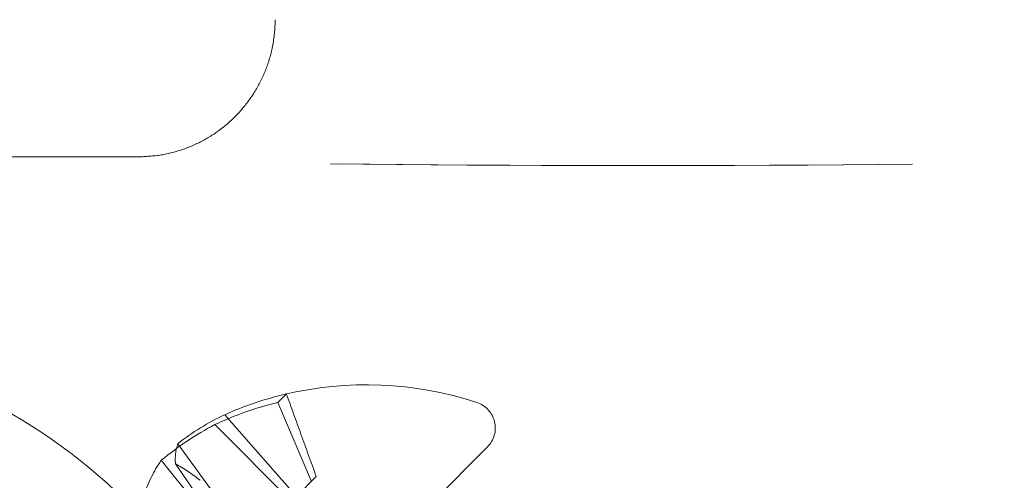
# Model space of a CAD drawing. Units: inches. Extents: x 0.6 to 16.5, y 0.4 to 10.6.
# Drawn here: x 14.1 to 14.2, y 5 to 5 of the extents above; entities that cross this region are included whole.
import ezdxf

# ---------------------------------------------------------------- set-up
doc = ezdxf.new("R2010")
doc.units = ezdxf.units.IN
doc.header["$MEASUREMENT"] = 0
doc.linetypes.add('HIDDEN', pattern=[0.07500000000000001, 0.05, -0.025])
doc.layers.add('FORMAT', color=7, linetype='Continuous')
doc.styles.add('SLDTEXTSTYLE2', font='TXT', dxfattribs={"width": 0.605})
doc.dimstyles.new('SLDDIMSTYLE3', dxfattribs={"dimtxt": 0.125, "dimasz": 0.094, "dimexe": 0, "dimexo": 0.0625, "dimgap": 0.03125, "dimtad": 0, "dimtih": 1, "dimtoh": 1, "dimlfac": 3, "dimrnd": 1e-09, "dimzin": 12, "dimdsep": 46, "dimtxsty": 'SLDTEXTSTYLE2', "dimsah": 1, "dimcen": 0.09, "dimadec": 0, "dimazin": 3, "dimtfac": 1, "dimtofl": 0, "dimtmove": 0, "dimatfit": 3, "dimfxl": 1, "dimfrac": 2, "dimtolj": 1, "dimtzin": 12, "dimarcsym": 0})
doc.dimstyles.new('SLDDIMSTYLE4', dxfattribs={"dimtxt": 0.125, "dimasz": 0.094, "dimexe": 0, "dimexo": 0.0625, "dimgap": 0.03125, "dimtad": 0, "dimtih": 1, "dimtoh": 1, "dimlfac": 3, "dimrnd": 1e-09, "dimzin": 4, "dimdsep": 46, "dimtxsty": 'SLDTEXTSTYLE2', "dimsah": 1, "dimcen": 0.09, "dimadec": 0, "dimazin": 1, "dimtfac": 1, "dimtofl": 0, "dimtmove": 0, "dimatfit": 3, "dimfxl": 1, "dimfrac": 2, "dimtolj": 1, "dimtzin": 12, "dimarcsym": 0})

# ---------------------------------------------------------------- blocks, each defined once
blk = doc.blocks.new('_D_9')
at = {"layer": 'FORMAT'}
for p, q in [((14.0842727184, 9.1046469726), (15.7508807539, 9.1046469726)), ((15.6258807539, 9.1046469726), (15.6258807539, 8.0441066048)), ((15.5423303849, 8.0154607724), (15.5136845525, 8.0154607724)), ((15.5136845525, 8.0154607724), (15.5136845525, 7.8236204952)), ((16.1391185724, 8.0154607724), (16.1677644049, 8.0154607724)), ((16.1677644049, 8.0154607724), (16.1677644049, 7.8236204952)), ((15.5136845525, 7.8236204952), (15.5423303849, 7.8236204952)), ((16.1677644049, 7.8236204952), (16.1391185724, 7.8236204952)), ((15.6258807539, 4.7379803059), (15.6258807539, 7.7949746628)), ((14.0842727184, 4.7379803059), (15.7508807539, 4.7379803059))]:
    blk.add_line(p, q, dxfattribs=at)
for points in [[(15.6258807539, 9.1046469726), (15.6058807539, 9.0106469726), (15.6458807539, 9.0106469726)], [(15.6258807539, 4.7379803059), (15.6458807539, 4.8319803059), (15.6058807539, 4.8319803059)]]:
    blk.add_solid(points, dxfattribs=at)
at = {"layer": 'FORMAT', "char_height": 0.125, "attachment_point": 1, "style": 'SLDTEXTSTYLE2'}
for s, insert in [('13.10', (15.062512692, 7.9847539673)), ('332.74', (15.5781376754, 7.9847539673))]:
    blk.add_mtext(s, dxfattribs=dict(at, insert=insert))
blk = doc.blocks.new('_D_11')
at = {"layer": 'FORMAT'}
for p, q in [((14.2720688343, 4.9257764218), (14.2720688343, 3.8378699094)), ((10.5220688343, 4.9129803059), (10.5220688343, 3.8378699094)), ((12.6565949121, 4.058790048), (12.6279490797, 4.058790048)), ((12.6279490797, 4.058790048), (12.6279490797, 3.8669497708)), ((13.2533830996, 4.058790048), (13.2820289321, 4.058790048)), ((13.2820289321, 4.058790048), (13.2820289321, 3.8669497708)), ((10.5220688343, 3.9628699094), (12.148164442, 3.9628699094)), ((14.2720688343, 3.9628699094), (13.3321261202, 3.9628699094)), ((12.6279490797, 3.8669497708), (12.6565949121, 3.8669497708)), ((13.2820289321, 3.8669497708), (13.2533830996, 3.8669497708))]:
    blk.add_line(p, q, dxfattribs=at)
for points in [[(10.5220688343, 3.9628699094), (10.6160688343, 3.9428699094), (10.6160688343, 3.9828699094)], [(14.2720688343, 3.9628699094), (14.1780688343, 3.9828699094), (14.1780688343, 3.9428699094)]]:
    blk.add_solid(points, dxfattribs=at)
at = {"layer": 'FORMAT', "char_height": 0.125, "attachment_point": 1, "style": 'SLDTEXTSTYLE2'}
for s, insert in [('11.25', (12.1767772192, 4.0280832429)), ('285.75', (12.6924022026, 4.0280832429))]:
    blk.add_mtext(s, dxfattribs=dict(at, insert=insert))

msp = doc.modelspace()

# ---------------------------------------------------------------- linework, layer by layer
at = {"color": 7, "linetype": 'HIDDEN', "lineweight": 0}
for p, q in [((14.1433694298, 4.9953136295), (14.098068844, 4.9953136295)), ((14.1593569558, 4.9672797405), (14.1603183143, 4.968241099)), ((14.1631769473, 4.9582451632), (14.1593569558, 4.9672797405)), ((14.1614567082, 4.9565249241), (14.1532703506, 4.9658718364)), ((14.1609026983, 4.9559709142), (14.1521607287, 4.9647622145)), ((14.1561647396, 4.9512329555), (14.1479134098, 4.9625579957)), ((14.1832929094, 4.9621986846), (14.1363880805, 4.9152938557)), ((14.1547442362, 4.949812452), (14.1460181065, 4.9606626924)), ((14.154839228, 4.9499074439), (14.1476484783, 4.960249964)), ((14.1614567082, 4.9565249241), (14.1637309572, 4.9587991731))]:
    msp.add_line(p, q, dxfattribs=at)
for radius in [0.0519999999999996, 0.0495000000000001]:
    msp.add_circle((14.098068844, 4.9119802962), radius, dxfattribs=at)
at = {"color": 7, "linetype": 'Continuous', "lineweight": 15}
msp.add_arc((14.098068844, 4.9119802962), 0.0621666666666716, 279.2566958139, 80.7433041861, dxfattribs=at)
at = {"color": 7, "linetype": 'HIDDEN', "lineweight": 0}
for centre, radius, start, end in [((14.1694624984, 4.9287392873), 0.0405464559586434, 71.8676953867, 103.4669911016), ((14.168953057, 4.930887303), 0.0383388165442404, 103.0159295434, 114.1455209679), ((14.1693438037, 4.9271890186), 0.0413158942071725, 103.9880353965, 114.5756933007), ((14.181128416, 4.9643631779), 0.0030610558813016, 315, 71.8676953867), ((14.165126801, 4.9407187017), 0.027807473767369, 115.2378158084, 128.2446279269), ((14.170343171, 4.9308663562), 0.0384646644953884, 118.2100329641, 129.2274335197), ((14.1531895642, 4.9607831417), 0.0055666787471131, 161.4074932566, 185.4962276582), ((14.1589839144, 4.9517512687), 0.0157329477870943, 145.4991870983, 161.9462877928), ((14.1382950335, 4.9431768293), 0.0194673793598316, 51.3416469948, 61.2840546425)]:
    msp.add_arc(centre, radius, start, end, dxfattribs=at)
for start_param, end_param in [(4.047821795482696, 5.287139465703971), (4.065612790982472, 5.287139465703536)]:
    msp.add_ellipse((14.2007021112, 4.9953184021), major_axis=(0.05733333333333235, 2.664535259100376e-15), ratio=0.0174550649, start_param=start_param, end_param=end_param, dxfattribs=at)
for points, knots in [([(14.15903544448425, 5.010982682669812), (14.15903427291875, 5.010844731888173), (14.15902446148842, 5.009689444801122), (14.15876624755266, 5.007654224340053), (14.15792459397892, 5.004995814734875), (14.15671650180729, 5.002634432526817), (14.15512282490098, 5.000515044171676), (14.15320226808375, 4.998687176007901), (14.1509969401427, 4.997213066040855), (14.14857954901059, 4.996130375716691), (14.14601121355041, 4.995445269887211), (14.1442500244237, 4.995357509651716), (14.14336942978985, 4.995313629530457)], [0, 0, 0, 0, 0.0168387112648138, 0.1410180171187087, 0.2484045637841874, 0.3557909988607457, 0.4631606376565396, 0.5705301652917405, 0.6778976285859333, 0.7852650448073226, 0.8926325138089206, 0.9999999999999999, 0.9999999999999999, 0.9999999999999999, 0.9999999999999999]), ([(14.1637309571964, 4.958799173094853), (14.16314873003509, 4.960418177940473), (14.16201619970998, 4.963567416255006), (14.16087353958293, 4.966712758584802), (14.16031831428863, 4.968241098971756)], [0, 0, 0, 0, 0.5140941027384203, 1, 1, 1, 1])]:
    msp.add_open_spline(points, degree=3, knots=knots, dxfattribs=at)

# ---------------------------------------------------------------- dimensions: what is measured, and where the dimension line sits
at = {"layer": 'FORMAT'}
dim = msp.add_linear_dim(base=(15.6258807539, 9.1046469726), p1=(14.0342727184, 4.7379803059), p2=(14.0342727184, 9.1046469726), angle=90, dimstyle='SLDDIMSTYLE4', dxfattribs=at)
dim.commit()
dim.dimension.update_dxf_attribs({"geometry": '_D_9', "text_midpoint": (15.6258807539, 7.9195406338), "dimtype": 160})
dim = msp.add_linear_dim(base=(14.2720688343, 3.9628699094), p1=(10.5220688343, 4.9629803059), p2=(14.2720688343, 4.9757764218), dimstyle='SLDDIMSTYLE3', dxfattribs=at)
dim.commit()
dim.dimension.update_dxf_attribs({"geometry": '_D_11', "text_midpoint": (12.7401452811, 3.9628699094), "dimtype": 160})

doc.saveas('drawing.dxf')
